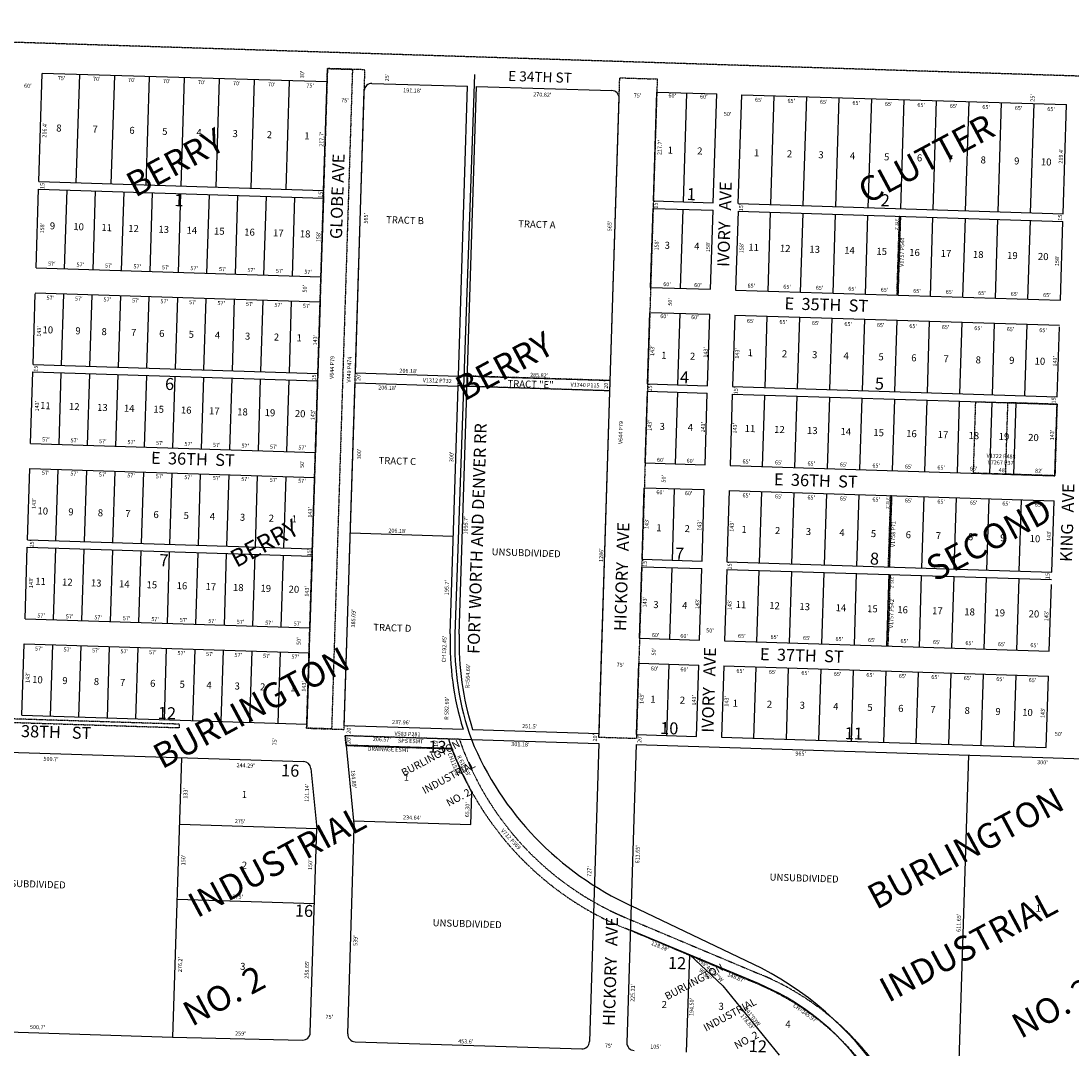
# Model space of a CAD drawing. Extents: x 952389 to 1917004, y 7262237 to 14534832.
# Drawn here: x 953914 to 956014, y 7265806 to 7267862 of the extents above; entities that cross this region are included whole.
import ezdxf
from ezdxf.enums import TextEntityAlignment as Align

# ---------------------------------------------------------------- set-up
doc = ezdxf.new("R2010")
doc.units = 0
doc.linetypes.add('DASHDOT', pattern=[1, 0.5, -0.25, 0, -0.25])
doc.linetypes.add('HIDDEN', pattern=[0.375, 0.25, -0.125])
for name, color, linetype in [('-1', 7, 'CONTINUOUS'), ('-10', 7, 'CONTINUOUS'), ('-11', 7, 'CONTINUOUS'), ('-13', 7, 'CONTINUOUS'), ('-15', 7, 'CONTINUOUS'), ('-19', 7, 'CONTINUOUS'), ('-21', 7, 'CONTINUOUS'), ('-22', 7, 'CONTINUOUS'), ('-27', 7, 'CONTINUOUS'), ('-28', 7, 'CONTINUOUS'), ('-6', 7, 'CONTINUOUS'), ('-7', 7, 'CONTINUOUS')]:
    doc.layers.add(name, color=color, linetype=linetype)
doc.styles.add('ROMANC', font='ROMANC', dxfattribs={"height": 0.2})
doc.styles.add('ROMANS', font='ROMANS', dxfattribs={"height": 0.2})
doc.styles.add('txt', font='TXT', dxfattribs={"height": 0.2})

msp = doc.modelspace()

# ---------------------------------------------------------------- linework, layer by layer
at = {"layer": '-1', "color": 253, "linetype": 'HIDDEN'}
msp.add_lwpolyline([(952389.391, 7262571.567), (957625.928, 7262405.372), (957771.692, 7267696.18), (952554.62, 7267861.704)], close=True, dxfattribs=at)
at = {"layer": '-21', "color": 7, "linetype": 'DASHDOT'}
for p, q in [((954563.957, 7266413.705), (954775.133, 7266407.032)), ((954564.055, 7266412.726), (954564.146, 7266412.723)), ((954564.289, 7266412.718), (954775.754, 7266406.038))]:
    msp.add_line(p, q, dxfattribs=at)
for points in [[(954526.675, 7267766.556), (954484.994, 7266447.214), (954559.957, 7266444.847), (954601.638, 7267764.189), (954526.675, 7267766.556)], [(955186.345, 7267745.717), (955144.665, 7266426.375), (955069.702, 7266428.743), (955111.383, 7267748.084), (955186.345, 7267745.717)], [(955672.921, 7267471.215), (955667.932, 7267313.295), (955665.932, 7267313.358), (955670.922, 7267471.278), (955672.921, 7267471.215)], [(954806.576, 7267151.602), (954805.945, 7267131.611), (954787.953, 7267132.18), (954788.586, 7267152.171), (954806.576, 7267151.602)], [(955823.515, 7267100.275), (955986.202, 7267095.135), (955981.919, 7266952.199), (955819, 7266957.346)], [(955887.226, 7267097.475), (955882.736, 7266955.333), (955899.727, 7266954.797), (955981.687, 7266952.206), (955986.202, 7267095.135), (955904.242, 7267097.725), (955887.25, 7267098.261), (955887.226, 7267097.475)], [(955655.269, 7266912.494), (955650.754, 7266769.565), (955648.755, 7266769.628), (955653.27, 7266912.557), (955655.269, 7266912.494)], [(955652.28, 7266754.509), (955647.764, 7266611.581), (955645.765, 7266611.645), (955650.281, 7266754.573), (955652.28, 7266754.509)], [(953430.535, 7266473.523), (954230.705, 7266448.243), (954230.927, 7266455.241), (953430.756, 7266480.52), (953430.535, 7266473.523)]]:
    msp.add_lwpolyline(points, close=True, dxfattribs=at)
for points in [[(954526.675, 7267766.556), (954576.651, 7267764.978), (954534.974, 7266445.802), (954484.998, 7266447.379), (954526.675, 7267766.556)], [(954806.565, 7267131.592), (955091.622, 7267122.587), (955092.254, 7267142.577), (954807.196, 7267151.583), (954806.565, 7267131.592)]]:
    msp.add_lwpolyline(points, dxfattribs=at)
for points in [[(956032.005, 7264457.022), (955681.181, 7264468.106), (955711.559, 7265429.676), (955711.559282, 7265429.676128, 0.310508), (955386.865368, 7265935.623033), (955386.866, 7265935.623), (955116.225, 7266049.443), (955116.225454, 7266049.442733, -0.208435), (954776.148415, 7266406.024932), (954776.148, 7266406.025), (954564.055, 7266412.726), (954561.962, 7266432.777), (954790.448, 7266425.56)], [(954790.447446, 7266425.559203, 0.214317), (955123.979053, 7266067.878141), (955123.98, 7266067.878), (955394.619, 7265954.059), (955394.619391, 7265954.058463, -0.310508), (955731.549058, 7265429.044606), (955731.549, 7265429.045), (955722.13, 7265130.893), (955701.803, 7264487.464), (956047.631, 7264476.539)]]:
    msp.add_lwpolyline(points, format="xyb", dxfattribs=at)
at = {"layer": '-27', "color": 32, "linetype": 'CONTINUOUS'}
for p, q in [((954820.586, 7267754.611), (954781.494, 7266635.335)), ((955394.913, 7265967.472), (955134.339, 7266092.193))]:
    msp.add_line(p, q, dxfattribs=at)
for centre, radius, start, end in [((955354.897901, 7266617.220423), 573.69, 178.1905, 199.628536), ((955396.881306, 7266664.875154), 629.994458, 202.429206, 245.371258), ((955081.135812, 7265372.108969), 672.987749, 2.337967, 62.209194)]:
    msp.add_arc(centre, radius, start, end, dxfattribs=at)
at = {"layer": '-6', "color": 7, "linetype": 'CONTINUOUS'}
for p, q in [((953949.254, 7267540.677), (953956.087, 7267756.969)), ((954525.844, 7267740.27), (953956.087, 7267756.969)), ((954518.97, 7267522.678), (954525.844, 7267740.27)), ((954582.476, 7267157.656), (954600.318, 7267722.404)), ((954615.754, 7267736.925), (954806.88, 7267731.265)), ((954788.553, 7267151.146), (954806.88, 7267731.265)), ((954790.26, 7266635.135), (954824.873, 7267730.733)), ((954824.873, 7267730.733), (955095.544, 7267722.718)), ((955092.222, 7267141.553), (955110.093, 7267707.251)), ((955178.641, 7267501.838), (955185.515, 7267719.43)), ((955185.515, 7267719.43), (955305.461, 7267715.847)), ((955298.581, 7267498.049), (955305.461, 7267715.847)), ((955348.556, 7267496.47), (955355.44, 7267714.354)), ((955355.44, 7267714.354), (956005.151, 7267694.945)), ((955998.232, 7267475.946), (956005.151, 7267694.945)), ((953949.254, 7267540.677), (954518.97, 7267522.678)), ((953943.792, 7267367.763), (953948.781, 7267525.685)), ((953948.781, 7267525.685), (954518.496, 7267507.686)), ((954518.496, 7267507.686), (954513.507, 7267349.764)), ((955178.641, 7267501.838), (955298.581, 7267498.049)), ((955348.556, 7267496.47), (955998.232, 7267475.946)), ((955173.178, 7267328.924), (955178.167, 7267486.846)), ((955178.167, 7267486.846), (955298.108, 7267483.056)), ((955293.119, 7267325.136), (955298.108, 7267483.056)), ((955348.082, 7267481.477), (955343.093, 7267323.556)), ((955348.082, 7267481.477), (955997.758, 7267460.953)), ((955992.77, 7267303.032), (955997.758, 7267460.953)), ((953943.792, 7267367.763), (954513.507, 7267349.764)), ((955173.178, 7267328.924), (955293.119, 7267325.136)), ((955343.093, 7267323.556), (955992.77, 7267303.032)), ((953937.697, 7267174.86), (953942.152, 7267315.863)), ((953942.213, 7267317.788), (954511.929, 7267299.79)), ((954511.929, 7267299.79), (954507.414, 7267156.862)), ((955167.084, 7267136.02), (955171.6, 7267278.949)), ((955171.6, 7267278.949), (955291.539, 7267275.16)), ((955287.025, 7267132.231), (955291.539, 7267275.16)), ((955341.515, 7267273.581), (955336.999, 7267130.653)), ((955341.515, 7267273.581), (955991.191, 7267253.056)), ((955986.675, 7267110.128), (955991.096, 7267250.077)), ((953937.697, 7267174.86), (954507.414, 7267156.862)), ((953932.709, 7267016.938), (953937.224, 7267159.868)), ((953937.224, 7267159.868), (954506.94, 7267141.869)), ((954582.486, 7267158.001), (954788.564, 7267151.491)), ((954506.94, 7267141.869), (954502.424, 7266998.94)), ((954560.212, 7266452.917), (954581.845, 7267137.666)), ((954581.854, 7267138.011), (954787.933, 7267131.5)), ((954806.576, 7267151.602), (955092.254, 7267142.577)), ((955069.957, 7266436.814), (955092.222, 7267141.553)), ((955167.084, 7267136.02), (955287.025, 7267132.231)), ((954772.268, 7266635.703), (954787.921, 7267131.155)), ((954805.945, 7267131.611), (955091.622, 7267122.587)), ((955162.095, 7266978.099), (955166.611, 7267121.028)), ((955166.611, 7267121.028), (955286.55, 7267117.238)), ((955282.036, 7266974.31), (955286.55, 7267117.238)), ((955336.526, 7267115.66), (955332.01, 7266972.731)), ((955336.526, 7267115.66), (955986.202, 7267095.135)), ((955336.999, 7267130.653), (955986.675, 7267110.128)), ((955981.687, 7266952.206), (955986.202, 7267095.135)), ((953932.709, 7267016.938), (954502.424, 7266998.94)), ((953926.615, 7266824.035), (953931.129, 7266966.963)), ((953931.129, 7266966.963), (954500.846, 7266948.964)), ((955162.095, 7266978.099), (955282.036, 7266974.31)), ((955332.01, 7266972.731), (955981.687, 7266952.206)), ((954500.846, 7266948.964), (954496.33, 7266806.036)), ((955156.002, 7266785.196), (955160.517, 7266928.125)), ((955160.517, 7266928.125), (955280.456, 7266924.335)), ((955275.941, 7266781.406), (955280.456, 7266924.335)), ((955330.432, 7266922.756), (955325.917, 7266779.828)), ((955330.432, 7266922.756), (955980.107, 7266902.231)), ((955975.593, 7266759.303), (955980.107, 7266902.231)), ((953926.615, 7266824.035), (954496.33, 7266806.036)), ((953921.625, 7266666.113), (953926.14, 7266809.042)), ((953926.14, 7266809.042), (954495.857, 7266791.044)), ((954495.857, 7266791.044), (954491.341, 7266648.114)), ((955156.002, 7266785.196), (955275.941, 7266781.406)), ((955325.917, 7266779.828), (955975.593, 7266759.303)), ((955151.012, 7266627.274), (955155.527, 7266770.203)), ((955155.527, 7266770.203), (955275.467, 7266766.414)), ((955270.951, 7266623.486), (955275.467, 7266766.414)), ((955325.442, 7266764.835), (955320.927, 7266621.906)), ((955325.442, 7266764.835), (955975.118, 7266744.311)), ((955970.603, 7266601.382), (955974.824, 7266734.964)), ((953921.625, 7266666.113), (954491.341, 7266648.114)), ((953915.53, 7266473.21), (953920.046, 7266616.138)), ((953920.046, 7266616.138), (954489.762, 7266598.14)), ((955151.012, 7266627.274), (955270.951, 7266623.486)), ((955320.927, 7266621.906), (955970.603, 7266601.382)), ((954489.762, 7266598.14), (954485.247, 7266455.212)), ((955144.918, 7266434.37), (955149.432, 7266577.299)), ((955149.432, 7266577.299), (955269.373, 7266573.51)), ((955264.857, 7266430.581), (955269.373, 7266573.51)), ((955319.348, 7266571.931), (955314.833, 7266429.003)), ((955319.348, 7266571.931), (955969.023, 7266551.406)), ((955964.508, 7266408.478), (955969.023, 7266551.406)), ((953915.53, 7266473.21), (954485.247, 7266455.212)), ((954560.212, 7266452.917), (954797.91, 7266445.408)), ((954816.97, 7266444.806), (955069.957, 7266436.814)), ((954562.054, 7266432.773), (955069.556, 7266416.741)), ((954562.054, 7266432.773), (954580.413, 7266248.801)), ((955144.918, 7266434.37), (955264.857, 7266430.581)), ((955314.833, 7266429.003), (955964.508, 7266408.478)), ((953734.188, 7266403.9), (954478.806, 7266380.376)), ((955069.556, 7266416.741), (955050.715, 7265820.389)), ((955144.517, 7266414.373), (955125.678, 7265818.021)), ((955144.517, 7266414.373), (956109.036, 7266383.902)), ((954493.257, 7266366.873), (954505.273, 7266246.47)), ((954492.397, 7265837.987), (954505.301, 7266246.474)), ((954567.36, 7265835.659), (954580.413, 7266248.801)), ((953716.533, 7265845.079), (954216.984, 7265829.269)), ((954216.984, 7265829.269), (954477.07, 7265823.465)), ((954581.878, 7265820.193), (955035.249, 7265805.871))]:
    msp.add_line(p, q, dxfattribs=at)
for centre, radius, start, end in [((954615.309958, 7267721.930563), 15, 88.303972, 178.1905), ((955095.10065, 7267707.72501), 15, 358.1905, 88.303789), ((955354.668417, 7266617.30371), 582.69, 178.1905, 197.157714), ((955354.668417, 7266617.30371), 564.69, 178.1905, 197.786606), ((954478.332192, 7266365.383704), 15, 5.698317, 88.1905), ((955197.839489, 7265478.52195), 496.109739, 38.667342, 67.373981), ((954477.403862, 7265838.461543), 15, 268.721444, 358.1905), ((954582.352757, 7265835.185711), 15, 178.1905, 268.1905), ((955035.722566, 7265820.862744), 15, 268.1905, 358.1905), ((955140.670206, 7265817.547214), 15, 178.1905, 268.1905)]:
    msp.add_arc(centre, radius, start, end, dxfattribs=at)
at = {"layer": '-7', "color": 7, "linetype": 'CONTINUOUS'}
for p, q in [((954024.217, 7267538.309), (954031.056, 7267754.773)), ((954094.182, 7267536.098), (954101.02, 7267752.562)), ((954164.147, 7267533.887), (954170.986, 7267750.351)), ((954234.112, 7267531.678), (954240.95, 7267748.141)), ((954304.077, 7267529.467), (954310.917, 7267745.931)), ((954374.042, 7267527.257), (954380.881, 7267743.721)), ((954444.008, 7267525.047), (954450.847, 7267741.51)), ((955238.611, 7267499.944), (955245.488, 7267717.638)), ((955413.524, 7267494.418), (955420.411, 7267712.414)), ((955478.491, 7267492.365), (955485.382, 7267710.471)), ((955543.46, 7267490.313), (955550.353, 7267708.53)), ((955608.426, 7267488.26), (955615.325, 7267706.59)), ((955673.394, 7267486.208), (955680.295, 7267704.649)), ((955738.362, 7267484.156), (955745.266, 7267702.708)), ((955803.33, 7267482.103), (955810.237, 7267700.766)), ((955868.297, 7267480.05), (955875.209, 7267698.827)), ((955933.265, 7267477.997), (955940.18, 7267696.885)), ((954000.763, 7267365.963), (954005.753, 7267523.884)), ((954057.735, 7267364.164), (954062.724, 7267522.085)), ((954114.706, 7267362.364), (954119.696, 7267520.285)), ((954171.678, 7267360.565), (954176.667, 7267518.485)), ((954228.649, 7267358.765), (954233.639, 7267516.685)), ((954285.621, 7267356.965), (954290.61, 7267514.885)), ((954342.592, 7267355.165), (954347.582, 7267513.085)), ((954399.564, 7267353.364), (954404.553, 7267511.285)), ((954456.535, 7267351.564), (954461.525, 7267509.486)), ((955233.149, 7267327.029), (955238.138, 7267484.951)), ((955408.061, 7267321.504), (955413.051, 7267479.425)), ((955473.028, 7267319.451), (955478.018, 7267477.372)), ((955537.997, 7267317.399), (955542.986, 7267475.321)), ((955602.964, 7267315.346), (955607.953, 7267473.268)), ((955667.932, 7267313.295), (955672.921, 7267471.215)), ((955732.899, 7267311.242), (955737.888, 7267469.163)), ((955797.867, 7267309.189), (955802.856, 7267467.111)), ((955862.834, 7267307.137), (955867.824, 7267465.058)), ((955927.802, 7267305.084), (955932.79, 7267463.004)), ((953994.669, 7267173.06), (953999.185, 7267315.988)), ((954051.641, 7267171.26), (954056.156, 7267314.189)), ((954108.612, 7267169.46), (954113.128, 7267312.389)), ((954165.584, 7267167.66), (954170.099, 7267310.589)), ((954222.555, 7267165.86), (954227.072, 7267308.789)), ((954279.527, 7267164.06), (954284.043, 7267306.99)), ((954336.498, 7267162.261), (954341.015, 7267305.19)), ((954393.47, 7267160.461), (954397.986, 7267303.39)), ((954450.442, 7267158.662), (954454.958, 7267301.59)), ((955231.57, 7267277.055), (955227.054, 7267134.127)), ((955401.967, 7267128.6), (955406.482, 7267271.529)), ((955466.935, 7267126.548), (955471.45, 7267269.477)), ((955531.902, 7267124.495), (955536.417, 7267267.423)), ((955596.87, 7267122.443), (955601.385, 7267265.372)), ((955661.837, 7267120.39), (955666.353, 7267263.319)), ((955726.805, 7267118.339), (955731.321, 7267261.267)), ((955791.772, 7267116.285), (955796.288, 7267259.214)), ((955856.74, 7267114.232), (955861.256, 7267257.162)), ((955921.708, 7267112.18), (955926.223, 7267255.109)), ((953989.68, 7267015.138), (953994.196, 7267158.068)), ((954046.652, 7267013.338), (954051.167, 7267156.267)), ((954103.623, 7267011.538), (954108.139, 7267154.467)), ((954160.595, 7267009.739), (954165.11, 7267152.667)), ((954217.566, 7267007.939), (954222.082, 7267150.867)), ((954274.538, 7267006.14), (954279.054, 7267149.068)), ((954331.51, 7267004.34), (954336.025, 7267147.268)), ((954388.481, 7267002.54), (954392.997, 7267145.468)), ((954445.453, 7267000.74), (954449.968, 7267143.669)), ((955226.581, 7267119.134), (955222.066, 7266976.205)), ((955396.979, 7266970.678), (955401.493, 7267113.607)), ((955461.945, 7266968.627), (955466.461, 7267111.555)), ((955526.913, 7266966.574), (955531.428, 7267109.503)), ((955591.881, 7266964.521), (955596.396, 7267107.451)), ((955656.848, 7266962.469), (955661.363, 7267105.397)), ((955721.816, 7266960.417), (955726.331, 7267103.346)), ((955786.783, 7266958.364), (955791.299, 7267101.293)), ((955851.751, 7266956.313), (955856.267, 7267099.241)), ((955899.727, 7266954.797), (955904.242, 7267097.725)), ((953983.586, 7266822.235), (953988.101, 7266965.163)), ((954040.558, 7266820.436), (954045.072, 7266963.365)), ((954097.529, 7266818.635), (954102.044, 7266961.565)), ((954154.501, 7266816.835), (954159.015, 7266959.764)), ((954211.472, 7266815.035), (954215.987, 7266957.964)), ((954268.444, 7266813.235), (954272.959, 7266956.164)), ((954325.415, 7266811.435), (954329.931, 7266954.364)), ((954382.387, 7266809.635), (954386.902, 7266952.564)), ((954439.358, 7266807.836), (954443.874, 7266950.764)), ((955220.486, 7266926.229), (955215.972, 7266783.301)), ((955390.883, 7266777.775), (955395.399, 7266920.704)), ((955455.851, 7266775.722), (955460.367, 7266918.651)), ((955520.819, 7266773.671), (955525.335, 7266916.599)), ((955585.787, 7266771.618), (955590.302, 7266914.547)), ((955650.754, 7266769.565), (955655.269, 7266912.494)), ((955715.721, 7266767.513), (955720.237, 7266910.441)), ((955780.689, 7266765.461), (955785.205, 7266908.389)), ((955845.657, 7266763.408), (955850.172, 7266906.337)), ((955910.624, 7266761.355), (955915.139, 7266904.284)), ((954572.371, 7266837.815), (954778.449, 7266831.306)), ((953978.597, 7266664.313), (953983.111, 7266807.242)), ((954035.568, 7266662.514), (954040.083, 7266805.443)), ((954092.54, 7266660.714), (954097.055, 7266803.643)), ((954149.511, 7266658.915), (954154.028, 7266801.843)), ((954206.483, 7266657.115), (954210.999, 7266800.043)), ((954263.454, 7266655.315), (954267.971, 7266798.243)), ((954320.427, 7266653.515), (954324.942, 7266796.443)), ((954377.398, 7266651.715), (954381.914, 7266794.643)), ((954434.37, 7266649.914), (954438.885, 7266792.844)), ((955215.497, 7266768.309), (955210.982, 7266625.379)), ((955385.894, 7266619.854), (955390.409, 7266762.783)), ((955450.863, 7266617.801), (955455.378, 7266760.73)), ((955515.829, 7266615.749), (955520.345, 7266758.678)), ((955580.797, 7266613.696), (955585.313, 7266756.625)), ((955645.765, 7266611.645), (955650.281, 7266754.573)), ((955710.733, 7266609.592), (955715.248, 7266752.521)), ((955775.7, 7266607.539), (955780.215, 7266750.468)), ((955840.668, 7266605.487), (955845.183, 7266748.415)), ((955905.635, 7266603.434), (955910.151, 7266746.362)), ((953972.501, 7266471.41), (953977.018, 7266614.338)), ((954029.474, 7266469.61), (954033.99, 7266612.539)), ((954086.446, 7266467.81), (954090.961, 7266610.739)), ((954143.417, 7266466.01), (954147.933, 7266608.939)), ((954200.389, 7266464.21), (954204.904, 7266607.139)), ((954257.361, 7266462.41), (954261.876, 7266605.339)), ((954314.333, 7266460.611), (954318.847, 7266603.54)), ((954371.304, 7266458.811), (954375.819, 7266601.74)), ((954428.276, 7266457.012), (954432.79, 7266599.94)), ((955209.402, 7266575.405), (955204.887, 7266432.477)), ((955379.8, 7266426.95), (955384.316, 7266569.879)), ((955444.768, 7266424.898), (955449.283, 7266567.827)), ((955509.735, 7266422.845), (955514.251, 7266565.773)), ((955574.703, 7266420.793), (955579.218, 7266563.722)), ((955639.671, 7266418.74), (955644.186, 7266561.669)), ((955704.638, 7266416.689), (955709.153, 7266559.617)), ((955769.606, 7266414.636), (955774.121, 7266557.564)), ((955834.573, 7266412.582), (955839.089, 7266555.511)), ((955899.541, 7266410.53), (955904.057, 7266553.459)), ((954234.638, 7266388.091), (954216.984, 7265829.269)), ((955809.186, 7266393.375), (955789.872, 7265782.03)), ((954813.603, 7266254.741), (954815.605, 7266318.105)), ((954230.439, 7266255.156), (954505.301, 7266246.474)), ((954579.08, 7266262.151), (954813.603, 7266254.741)), ((954225.701, 7266105.231), (954500.565, 7266096.547)), ((955388.7, 7265936.45), (955132.788, 7266043.112)), ((955245.144, 7265799.24), (955251.288, 7265993.722)), ((955251.288, 7265993.722), (955317.449, 7265931.752)), ((955317.449, 7265931.752), (955430.461, 7265793.384))]:
    msp.add_line(p, q, dxfattribs=at)
msp.add_arc((955354.897901, 7266617.220423), 616.69, 198.039261, 209.014619, dxfattribs=at)

# ---------------------------------------------------------------- texts
at = {"layer": '-10', "color": 134, "linetype": 'CONTINUOUS', "style": 'ROMANS'}
for s, p in [('8', (953984.425039, 7267654.764019)), ('7', (954056.829039, 7267652.477019)), ('6', (954130.575039, 7267650.147019)), ('5', (954196.275039, 7267648.071019)), ('4', (954264.658039, 7267645.910019)), ('3', (954337.063039, 7267643.622019)), ('2', (954405.445039, 7267641.463019)), ('1', (954480.531039, 7267639.090019)), ('1', (955207.410039, 7267610.792019)), ('2', (955266.406039, 7267608.928019)), ('1', (955380.246039, 7267605.322019)), ('2', (955445.946039, 7267603.246019)), ('3', (955508.966039, 7267601.255019)), ('4', (955571.985039, 7267599.264019)), ('5', (955640.366039, 7267597.104019)), ('6', (955706.068039, 7267595.028019)), ('7', (955767.746039, 7267593.080019)), ('8', (955833.446039, 7267591.004019)), ('9', (955900.489039, 7267588.886019)), ('10', (955954.121039, 7267587.192019)), ('TRACT B', (954644.348039, 7267471.513019)), ('9', (953971.531039, 7267459.074019)), ('10', (954018.460039, 7267457.591019)), ('11', (954074.775039, 7267455.812019)), ('12', (954128.408039, 7267454.117019)), ('13', (954188.745039, 7267452.212019)), ('14', (954245.060039, 7267450.433019)), ('15', (954300.034039, 7267448.696019)), ('TRACT A', (954908.493039, 7267463.169019)), ('16', (954360.373039, 7267446.790019)), ('17', (954418.028039, 7267444.967019)), ('18', (954471.661039, 7267443.274019)), ('3', (955201.390039, 7267420.259019)), ('4', (955260.388039, 7267418.394019)), ('11', (955368.906039, 7267416.299019)), ('12', (955431.924039, 7267414.309019)), ('13', (955490.921039, 7267412.445019)), ('14', (955560.645039, 7267410.243019)), ('15', (955625.004039, 7267408.209019)), ('16', (955690.704039, 7267406.132019)), ('17', (955753.724039, 7267404.142019)), ('18', (955818.084039, 7267402.109019)), ('19', (955886.465039, 7267399.949019)), ('20', (955948.144039, 7267398.001019)), ('10', (953956.915039, 7267251.351019)), ('9', (954022.617039, 7267249.275019)), ('8', (954074.908039, 7267247.624019)), ('7', (954133.905039, 7267245.759019)), ('6', (954190.221039, 7267243.981019)), ('5', (954249.216039, 7267242.116019)), ('4', (954301.509039, 7267240.465019)), ('3', (954361.847039, 7267238.559019)), ('2', (954419.502039, 7267236.737019)), ('1', (954465.089039, 7267235.296019)), ('1', (955194.439039, 7267200.205019)), ('2', (955252.095039, 7267198.383019)), ('1', (955367.614039, 7267205.469019)), ('2', (955435.996039, 7267203.309019)), ('3', (955496.333039, 7267201.403019)), ('4', (955559.353039, 7267199.412019)), ('5', (955629.075039, 7267197.209019)), ('6', (955694.776039, 7267195.133019)), ('7', (955759.136039, 7267193.100019)), ('8', (955823.496039, 7267191.067019)), ('9', (955890.580039, 7267190.291019)), ('10', (955941.531039, 7267188.681019)), ('TRACT "E"', (954887.063039, 7267143.819019)), ('11', (953952.126039, 7267099.729019)), ('12', (954009.782039, 7267097.907019)), ('13', (954066.097039, 7267096.129019)), ('14', (954119.730039, 7267094.435019)), ('15', (954178.726039, 7267092.571019)), ('16', (954233.700039, 7267090.835019)), ('17', (954290.015039, 7267089.055019)), ('18', (954346.330039, 7267087.276019)), ('19', (954401.303039, 7267085.539019)), ('20', (954461.641039, 7267083.632019)), ('3', (955191.286039, 7267057.933019)), ('4', (955247.602039, 7267056.154019)), ('11', (955361.483039, 7267053.891019)), ('12', (955420.478039, 7267052.026019)), ('13', (955486.181039, 7267049.950019)), ('14', (955553.221039, 7267047.832019)), ('15', (955618.922039, 7267045.757019)), ('16', (955684.623039, 7267043.682019)), ('17', (955747.642039, 7267041.691019)), ('18', (955809.320039, 7267039.742019)), ('19', (955869.657039, 7267037.836019)), ('20', (955928.653039, 7267035.972019)), ('TRACT C', (954629.132039, 7266989.813019)), ('10', (953946.812039, 7266889.026019)), ('9', (954008.490039, 7266887.078019)), ('8', (954067.487039, 7266885.214019)), ('7', (954122.460039, 7266883.478019)), ('6', (954178.775039, 7266881.698019)), ('5', (954239.112039, 7266879.792019)), ('4', (954291.404039, 7266878.139019)), ('3', (954351.741039, 7266876.234019)), ('2', (954409.398039, 7266874.413019)), ('1', (954454.986039, 7266872.972019)), ('1', (955184.886039, 7266855.323019)), ('2', (955241.201039, 7266853.545019)), ('1', (955355.098039, 7266851.787019)), ('2', (955422.139039, 7266849.669019)), ('3', (955483.817039, 7266847.720019)), ('4', (955550.859039, 7266845.603019)), ('5', (955613.878039, 7266843.611019)), ('6', (955683.601039, 7266841.409019)), ('7', (955743.939039, 7266839.503019)), ('8', (955808.299039, 7266837.470019)), ('9', (955872.659039, 7266835.436019)), ('10', (955931.655039, 7266833.572019)), ('UNSUBDIVIDED', (954855.338039, 7266807.220019)), ('11', (953942.370039, 7266748.422019)), ('12', (953996.003039, 7266746.727019)), ('13', (954053.658039, 7266744.906019)), ('14', (954109.973039, 7266743.127019)), ('15', (954164.947039, 7266741.390019)), ('16', (954225.284039, 7266739.483019)), ('17', (954282.940039, 7266737.662019)), ('18', (954337.914039, 7266735.924019)), ('19', (954392.888039, 7266734.188019)), ('20', (954449.202039, 7266732.410019)), ('3', (955178.685039, 7266701.576019)), ('4', (955236.341039, 7266699.754019)), ('11', (955343.646039, 7266701.719019)), ('12', (955410.689039, 7266699.601019)), ('13', (955471.025039, 7266697.695019)), ('14', (955543.429039, 7266695.407019)), ('15', (955606.449039, 7266693.417019)), ('16', (955666.787039, 7266691.510019)), ('17', (955736.509039, 7266689.308019)), ('18', (955800.869039, 7266687.274019)), ('19', (955861.206039, 7266685.368019)), ('20', (955929.588039, 7266683.208019)), ('TRACT D', (954618.591039, 7266656.178019)), ('10', (953936.150039, 7266551.551019)), ('9', (953996.487039, 7266549.645019)), ('8', (954059.507039, 7266547.654019)), ('7', (954111.798039, 7266546.002019)), ('6', (954172.136039, 7266544.095019)), ('5', (954231.132039, 7266542.231019)), ('4', (954284.765039, 7266540.538019)), ('3', (954341.080039, 7266538.758019)), ('2', (954392.032039, 7266537.148019)), ('1', (954452.370039, 7266535.243019)), ('1', (955172.708039, 7266512.383019)), ('2', (955231.706039, 7266510.520019)), ('1', (955337.415039, 7266504.477019)), ('2', (955405.798039, 7266502.316019)), ('3', (955471.498039, 7266500.241019)), ('4', (955538.539039, 7266498.123019)), ('5', (955606.922039, 7266495.961019)), ('6', (955668.599039, 7266494.013019)), ('7', (955732.960039, 7266491.981019)), ('8', (955801.342039, 7266489.820019)), ('9', (955863.020039, 7266487.871019)), ('10', (955916.653039, 7266486.177019)), ('1', (954679.767039, 7266356.353019)), ('1', (954355.525039, 7266321.634019)), ('2', (954355.446039, 7266180.542019)), ('UNSUBDIVIDED', (955411.408039, 7266156.593019)), ('UNSUBDIVIDED', (953865.273039, 7266144.838019)), ('1', (955943.639039, 7266094.347019)), ('UNSUBDIVIDED', (954737.373039, 7266065.361019)), ('3', (954352.330039, 7265978.009019)), ('2', (955195.438039, 7265901.697019)), ('3', (955309.274039, 7265898.100019)), ('4', (955442.859039, 7265862.384019))]:
    msp.add_text(s, height=13.999, rotation=358.1905, dxfattribs=at).set_placement(p, align=Align.TOP_LEFT)
at = {"layer": '-10', "color": 134, "linetype": 'CONTINUOUS', "style": 'ROMANC'}
for s, p in [('1', (954220.021, 7267491.544)), ('1', (955245.008, 7267503.674)), ('2', (955633.034, 7267491.396)), ('4', (955231.557, 7267137.364)), ('6', (954201.424, 7267123.974)), ('5', (955621.453, 7267124.813)), ('7', (955221.576, 7266784.647)), ('8', (955611.553, 7266774.645)), ('7', (954190.289, 7266771.512)), ('12', (954187.039, 7266465.968)), ('10', (955191.933, 7266435.765)), ('11', (955560.946, 7266425.454)), ('13', (954728.104, 7266398.543)), ('16', (954433.701, 7266351.1)), ('16', (954461.273, 7266070.599)), ('12', (955207.524, 7265966.055)), ('12', (955369.246, 7265799.697))]:
    msp.add_text(s, height=24, rotation=358.1905, dxfattribs=at).set_placement(p)
at = {"layer": '-11', "color": 7, "linetype": 'CONTINUOUS', "style": 'ROMANS'}
for s, rotation, p in [("75'", 358.1905, (953987.113, 7267743.576)), ("70'", 358.1905, (954057.573, 7267742.13)), ("70'", 358.1905, (954127.537, 7267739.918)), ("70'", 358.1905, (954197.503, 7267737.708)), ("70'", 358.1905, (954267.468, 7267735.498)), ("60'", 358.1905, (953919.648, 7267728.415)), ("70'", 358.1905, (954337.434, 7267733.288)), ("70'", 358.1905, (954407.398, 7267731.077)), ("75'", 358.1905, (954484.445, 7267728.643)), ("191.18'", 358.1905, (954678.104, 7267719.284)), ("75'", 358.1905, (954554.001, 7267699.257)), ("270.82'", 358.1905, (954938.219, 7267711.066)), ("75'", 358.1905, (955139.252, 7267708.873)), ("60'", 358.1905, (955208.738, 7267708.657)), ("60'", 358.1905, (955271.974, 7267706.66)), ("65'", 358.1905, (955381.812, 7267700.164)), ("65'", 358.1905, (955446.779, 7267698.111)), ("65'", 358.1905, (955511.746, 7267696.058)), ("65'", 358.1905, (955576.715, 7267694.006)), ("65'", 358.1905, (955641.682, 7267691.954)), ("50'", 358.1905, (955319.467, 7267671.828)), ("65'", 358.1905, (955706.65, 7267689.901)), ("65'", 358.1905, (955771.617, 7267687.85)), ("65'", 358.1905, (955836.585, 7267685.796)), ("65'", 358.1905, (955901.552, 7267683.743)), ("65'", 358.1905, (955966.521, 7267681.692)), ("216.4'", 88.1905, (953964.21, 7267628.349)), ("217.7'", 88.1905, (954518.307, 7267610.064)), ("217.7'", 88.1905, (955194.805, 7267593.385)), ("219.4'", 88.1905, (955997.355, 7267576.329)), ("15'", 88.1905, (953960.184, 7267525.569)), ("15'", 88.1905, (954516.641, 7267507.99)), ("15'", 88.1905, (955186.979, 7267486.404)), ("15'", 88.1905, (955357.91, 7267481.005)), ("565'", 88.1905, (954607.363, 7267456.377)), ("15'", 88.1905, (955995.886, 7267462.073)), ("158'", 88.1905, (953959.713, 7267436.712)), ("565'", 88.1905, (955094.92, 7267440.975)), ("158'", 88.1905, (954512.28, 7267419.255)), ("158'", 88.1905, (955188.777, 7267402.557)), ("158'", 88.1905, (955291.532, 7267399.311)), ("158'", 88.1905, (955358.72, 7267397.189)), ("158'", 88.1905, (955989.811, 7267371.396)), ("57'", 358.1905, (953967.594, 7267372.328)), ("57'", 358.1905, (954024.565, 7267370.528)), ("57'", 358.1905, (954081.537, 7267368.728)), ("57'", 358.1905, (954138.508, 7267366.928)), ("57'", 358.1905, (954195.48, 7267365.129)), ("57'", 358.1905, (954252.451, 7267363.329)), ("57'", 358.1905, (954309.423, 7267361.529)), ("57'", 358.1905, (954366.394, 7267359.73)), ("57'", 358.1905, (954423.366, 7267357.93)), ("57'", 358.1905, (954480.337, 7267356.13)), ("50'", 88.1905, (954485.102, 7267318.553)), ("60'", 358.1905, (955198.307, 7267331.494)), ("60'", 358.1905, (955260.06, 7267329.543)), ("65'", 358.1905, (955366.88, 7267328.461)), ("65'", 358.1905, (955438.428, 7267326.2)), ("65'", 358.1905, (955503.396, 7267324.148)), ("65'", 358.1905, (955568.364, 7267322.096)), ("65'", 358.1905, (955633.332, 7267320.043)), ("65'", 358.1905, (955698.299, 7267317.991)), ("65'", 358.1905, (955763.267, 7267315.938)), ("65'", 358.1905, (955828.234, 7267313.885)), ("57'", 358.1905, (953964.662, 7267304.366)), ("57'", 358.1905, (954021.634, 7267302.566)), ("57'", 358.1905, (954078.605, 7267300.766)), ("57'", 358.1905, (954135.577, 7267298.967)), ("57'", 358.1905, (954192.548, 7267297.167)), ("57'", 358.1905, (954249.52, 7267295.367)), ("57'", 358.1905, (954306.491, 7267293.567)), ("50'", 88.1905, (955215.822, 7267292.134)), ("65'", 358.1905, (955893.201, 7267311.834)), ("65'", 358.1905, (955958.169, 7267309.78)), ("57'", 358.1905, (954363.463, 7267291.767)), ("57'", 358.1905, (954420.434, 7267289.966)), ("57'", 358.1905, (954477.406, 7267288.166)), ("60'", 358.1905, (955192.33, 7267267.353)), ("60'", 358.1905, (955254.082, 7267265.401)), ("65'", 358.1905, (955365.72, 7267257.897)), ("65'", 358.1905, (955430.689, 7267255.845)), ("65'", 358.1905, (955495.656, 7267253.792)), ("65'", 358.1905, (955560.623, 7267251.74)), ("143'", 88.1905, (953953.181, 7267230.097)), ("65'", 358.1905, (955625.591, 7267249.687)), ("65'", 358.1905, (955690.559, 7267247.635)), ("65'", 358.1905, (955755.526, 7267245.582)), ("65'", 358.1905, (955820.494, 7267243.53)), ("65'", 358.1905, (955885.461, 7267241.477)), ("65'", 358.1905, (955950.428, 7267239.425)), ("143'", 88.1905, (954505.746, 7267212.64)), ("143'", 88.1905, (955180.139, 7267191.616)), ("143'", 88.1905, (955286.846, 7267188.245)), ("143'", 88.1905, (955350.082, 7267186.246)), ("15'", 88.1905, (953947.076, 7267160.126)), ("143'", 88.1905, (955985.6, 7267170.427)), ("15'", 88.1905, (954503.531, 7267142.547)), ("20'", 88.1905, (954592.415, 7267141.688)), ("206.18'", 358.1905, (954670.446, 7267158.373)), ("285.82'", 358.1905, (954931.817, 7267150.114)), ("206.18'", 358.1905, (954628.099, 7267124.715)), ("20'", 88.1905, (955087.512, 7267126.047)), ("15'", 88.1905, (955175.913, 7267120.488)), ("15'", 88.1905, (955347.339, 7267115.072)), ("143'", 88.1905, (953949.236, 7267080.54)), ("15'", 88.1905, (955983.273, 7267096.633)), ("143'", 88.1905, (954501.022, 7267063.108)), ("143'", 88.1905, (955174.912, 7267041.837)), ("143'", 88.1905, (955281.62, 7267038.465)), ("143'", 88.1905, (955345.349, 7267036.451)), ("57'", 358.1905, (953955.705, 7267020.878)), ("143'", 88.1905, (955979.873, 7267022.988)), ("57'", 358.1905, (954012.678, 7267019.078)), ("57'", 358.1905, (954069.649, 7267017.279)), ("57'", 358.1905, (954126.622, 7267015.479)), ("57'", 358.1905, (954183.593, 7267013.679)), ("57'", 358.1905, (954240.565, 7267011.88)), ("57'", 358.1905, (954297.537, 7267010.08)), ("57'", 358.1905, (954354.508, 7267008.279)), ("57'", 358.1905, (954411.48, 7267006.479)), ("57'", 358.1905, (954468.451, 7267004.679)), ("300'", 88.1905, (954593.73, 7266985.024)), ("300'", 88.1905, (954778.448, 7266979.188)), ("60'", 358.1905, (955185.725, 7266980.046)), ("60'", 358.1905, (955245.007, 7266978.173)), ("50'", 88.1905, (954479.436, 7266967.582)), ("65'", 358.1905, (955356.841, 7266976.846)), ("65'", 358.1905, (955421.809, 7266974.795)), ("65'", 358.1905, (955486.777, 7266972.741)), ("65'", 358.1905, (955551.745, 7266970.688)), ("65'", 358.1905, (955616.712, 7266968.637)), ("65'", 358.1905, (955681.68, 7266966.584)), ("65'", 358.1905, (955746.647, 7266964.531)), ("65'", 358.1905, (955811.614, 7266962.479)), ("48'", 358.1905, (955869.389, 7266959.584)), ("82'", 358.1905, (955942.039, 7266958.358)), ("57'", 358.1905, (953955.319, 7266954.394)), ("57'", 358.1905, (954012.291, 7266952.594)), ("57'", 358.1905, (954069.262, 7266950.794)), ("57'", 358.1905, (954126.234, 7266948.994)), ("57'", 358.1905, (954183.205, 7266947.194)), ("57'", 358.1905, (954240.177, 7266945.394)), ("57'", 358.1905, (954297.148, 7266943.596)), ("57'", 358.1905, (954354.12, 7266941.796)), ("57'", 358.1905, (954411.092, 7266939.996)), ("57'", 358.1905, (954468.063, 7266938.196)), ("50'", 88.1905, (955202.975, 7266938.439)), ("60'", 358.1905, (955184.502, 7266915.187)), ("143'", 88.1905, (953943.105, 7266885.708)), ("60'", 358.1905, (955241.457, 7266913.388)), ("65'", 358.1905, (955356.82, 7266908.944)), ("65'", 358.1905, (955421.788, 7266906.893)), ("65'", 358.1905, (955486.756, 7266904.839)), ("65'", 358.1905, (955551.724, 7266902.786)), ("65'", 358.1905, (955616.691, 7266900.735)), ("65'", 358.1905, (955681.657, 7266898.682)), ("65'", 358.1905, (955746.626, 7266896.629)), ("65'", 358.1905, (955811.593, 7266894.576)), ("143'", 88.1905, (954495.669, 7266868.251)), ("65'", 358.1905, (955876.561, 7266892.525)), ("65'", 358.1905, (955941.529, 7266890.472)), ("1095.7'", 88.1905, (954806.6, 7266834.571)), ("143'", 88.1905, (955168.702, 7266845.417)), ("143'", 88.1905, (955274.422, 7266842.077)), ("143'", 88.1905, (955339.139, 7266840.032)), ("206.18'", 358.1905, (954648.3, 7266838.631)), ("143'", 88.1905, (955973.498, 7266821.518)), ("15'", 88.1905, (953939.082, 7266808.449)), ("15'", 88.1905, (954493.981, 7266790.919)), ("1286'", 88.1905, (955077.788, 7266779.613)), ("15'", 88.1905, (955165.346, 7266769.872)), ("15'", 88.1905, (955335.029, 7266764.511)), ("15'", 88.1905, (955971.101, 7266745.644)), ("143'", 88.1905, (953937.333, 7266727.633)), ("195.7'", 88.1905, (954768.813, 7266713.18)), ("143'", 88.1905, (954489.118, 7266710.201)), ("143'", 88.1905, (955165.157, 7266688.621)), ("143'", 88.1905, (955270.17, 7266685.303)), ("143'", 88.1905, (955334.839, 7266683.26)), ("57'", 358.1905, (953946.292, 7266668.673)), ("57'", 358.1905, (954003.264, 7266666.873)), ("57'", 358.1905, (954060.235, 7266665.073)), ("57'", 358.1905, (954117.207, 7266663.273)), ("385.09'", 88.1905, (954581.869, 7266648.597)), ("143'", 88.1905, (955968.434, 7266661.222)), ("57'", 358.1905, (954174.178, 7266661.473)), ("57'", 358.1905, (954231.15, 7266659.673)), ("57'", 358.1905, (954288.122, 7266657.873)), ("57'", 358.1905, (954345.093, 7266656.074)), ("57'", 358.1905, (954402.065, 7266654.274)), ("57'", 358.1905, (954459.036, 7266652.475)), ("50'", 88.1905, (954472.903, 7266613.871)), ("CH 192.45'", 88.1905, (954763.305, 7266578.67)), ("60'", 358.1905, (955175.479, 7266629.612)), ("60'", 358.1905, (955232.435, 7266627.813)), ("50'", 358.1905, (955284.206, 7266638.84)), ("65'", 358.1905, (955347.941, 7266627.894)), ("65'", 358.1905, (955412.91, 7266625.841)), ("65'", 358.1905, (955477.876, 7266623.788)), ("65'", 358.1905, (955542.844, 7266621.736)), ("57'", 358.1905, (953941.736, 7266602.552)), ("57'", 358.1905, (953998.708, 7266600.752)), ("65'", 358.1905, (955607.812, 7266619.684)), ("65'", 358.1905, (955672.779, 7266617.631)), ("65'", 358.1905, (955737.747, 7266615.578)), ("65'", 358.1905, (955802.715, 7266613.526)), ("65'", 358.1905, (955867.682, 7266611.473)), ("65'", 358.1905, (955932.649, 7266609.422)), ("57'", 358.1905, (954055.679, 7266598.952)), ("57'", 358.1905, (954112.651, 7266597.152)), ("57'", 358.1905, (954169.622, 7266595.352)), ("57'", 358.1905, (954226.594, 7266593.552)), ("57'", 358.1905, (954283.565, 7266591.753)), ("57'", 358.1905, (954340.537, 7266589.953)), ("57'", 358.1905, (954397.509, 7266588.153)), ("57'", 358.1905, (954454.48, 7266586.353)), ("50'", 88.1905, (955183.067, 7266592.628)), ("R=564.69'", 88.1905, (954810.723, 7266526.822)), ("75'", 358.1905, (955104.945, 7266570.219)), ("60'", 358.1905, (955173.512, 7266562.666)), ("60'", 358.1905, (955232.573, 7266560.8)), ("65'", 358.1905, (955344.663, 7266557.956)), ("143'", 88.1905, (953930.55, 7266537.628)), ("65'", 358.1905, (955409.63, 7266555.903)), ("65'", 358.1905, (955474.598, 7266553.852)), ("65'", 358.1905, (955539.566, 7266551.798)), ("65'", 358.1905, (955604.532, 7266549.746)), ("65'", 358.1905, (955669.5, 7266547.693)), ("65'", 358.1905, (955734.468, 7266545.642)), ("65'", 358.1905, (955799.436, 7266543.589)), ("65'", 358.1905, (955864.403, 7266541.536)), ("65'", 358.1905, (955929.37, 7266539.484)), ("143'", 88.1905, (954483.115, 7266520.171)), ("R 582.69'", 88.1905, (954768.486, 7266463.962)), ("143'", 88.1905, (955159.061, 7266495.664)), ("143'", 88.1905, (955263.482, 7266492.364)), ("143'", 88.1905, (955328.744, 7266490.302)), ("143'", 88.1905, (955961.239, 7266467.323)), ("237.96'", 358.1905, (954655.821, 7266455.74)), ("20'", 88.1905, (954572.872, 7266436.079)), ("251.5'", 358.1905, (954915.935, 7266447.522)), ("50'", 358.1905, (955981.54, 7266431.711)), ("75'", 88.1905, (954424.684, 7266412.721)), ("20'", 88.1905, (955065.454, 7266420.518)), ("20'", 88.1905, (955154.673, 7266417.699)), ('CH115.92', 290.578303, (954767.26, 7266396.595)), ("965'", 358.1905, (955462.602, 7266392.704)), ("500.7'", 358.1905, (953958.443, 7266382.011)), ("244.29'", 358.1905, (954344.716, 7266369.344)), ("R 616.69'", 297.377928, (954785.439, 7266390.646)), ("300'", 358.1905, (955946.284, 7266375.286)), ("121.14'", 88.1905, (954488.885, 7266299.788)), ("133'", 88.1905, (954246.323, 7266306.193)), ("65.30'", 88.1905, (954809.997, 7266268.843)), ("234.64'", 358.1905, (954677.78, 7266265.017)), ("275'", 358.1905, (954341.181, 7266257.429)), ("611.65'", 88.1905, (955150.591, 7266176.633)), ("150'", 88.1905, (954242.113, 7266172.9)), ("150'", 88.1905, (954495.904, 7266163.623)), ("727'", 88.1905, (955054.3, 7266149.971)), ("275'", 358.1905, (954336.413, 7266106.532)), ("611.65'", 88.1905, (955792.977, 7266039.74)), ("539'", 88.1905, (954586.404, 7266011.712)), ("128.38'", 337.374114, (955173.311, 7266014.305)), ("276.2'", 88.1905, (954235.359, 7265959.127)), ("258.65'", 88.1905, (954489.032, 7265946.079)), ('N48%%d40\'57"W', 316.873053, (955265.951, 7265984.099)), ("90.65'", 316.873053, (955268.61, 7265962.426)), ("225.21'", 88.1905, (955140.761, 7265899.655)), ("194.50'", 88.1905, (955258.426, 7265871.323)), ("75'", 358.1905, (954522.66, 7265865.982)), ("178.83'", 309.240603, (955352.299, 7265871.692)), ('N41%%d03W', 309.240603, (955358.445, 7265886.303)), ("500.7'", 358.1905, (953931.359, 7265845.753)), ("259'", 358.1905, (954341.847, 7265832.838)), ("75'", 358.1905, (955081.409, 7265808.238)), ("105'", 358.1905, (955172.228, 7265806.625))]:
    msp.add_text(s, height=8, rotation=rotation, dxfattribs=at).set_placement(p)
at = {"layer": '-11', "color": 7, "linetype": 'CONTINUOUS'}
for s, rotation, style, p in [("30'", 88.1905, 'ROMANS', (954477.155698, 7267754.909652)), ("25'", 88.1905, 'ROMANS', (954646.810698, 7267748.566652)), ("25'", 88.1905, 'ROMANS', (955938.181698, 7267707.845652)), ("206.57'", 358.1905, 'ROMANS', (954635.391673, 7266423.824078)), ("301.18'", 358.1905, 'ROMANS', (954912.583673, 7266413.909078)), ("184.89'", 275.1905, 'txt', (954578.052232, 7266345.08305)), ("453.6'", 358.1905, 'ROMANS', (954803.248668, 7265819.661384))]:
    msp.add_text(s, height=8, rotation=rotation, dxfattribs=dict(at, style=style)).set_placement(p, align=Align.MIDDLE)
at = {"layer": '-11', "color": 7, "linetype": 'CONTINUOUS', "style": 'ROMANS'}
for s, rotation, p in [("148.87'", 337.374003, (955345.876978, 7265952.131322)), ("CH=245.97'", 324.484344, (955485.118853, 7265880.534967))]:
    msp.add_text(s, height=8, rotation=rotation, dxfattribs=at).set_placement(p, align=Align.TOP_CENTER)
at = {"layer": '-13', "color": 14, "linetype": 'CONTINUOUS', "style": 'txt'}
for s, rotation, p in [('V1757 P544', 88.1905, (955677.049343, 7267399.027302)), ('V644 P79', 88.1905, (954536.852518, 7267168.817711)), ('V449 P474', 88.1905, (954571.083791, 7267164.332622)), ('V1312 P732', 358.1905, (954746.286229, 7267141.452326)), ('V644 P79', 88.1905, (955114.478518, 7267038.502711)), ('V1722 P488', 358.1905, (955874.124428, 7266990.416583)), ('V7267 P37', 358.1905, (955873.158858, 7266977.419144)), ('V1758 P71', 88.1905, (955659.502347, 7266835.490208)), ('V1757 P542', 88.1905, (955656.003375, 7266676.315397)), ('V583 P281', 358.1905, (954686.770532, 7266434.601836)), ('V712 P369', 313.1905, (954892.842878, 7266224.652561))]:
    msp.add_text(s, height=8, rotation=rotation, dxfattribs=at).set_placement(p, align=Align.MIDDLE)
msp.add_text('V1740 P115', height=8, rotation=358.1905, dxfattribs=at).set_placement((955041.768567, 7267129.514118), align=Align.CENTER)
at = {"layer": '-15', "color": 30, "linetype": 'CONTINUOUS', "style": 'ROMANC'}
for s, height, p in [('CLUTTER', 50, (955582.582768, 7267538.59409)), ('BERRY', 50, (954118.270768, 7267551.91509)), ('BERRY', 50, (954776.731768, 7267144.54309)), ('SECOND', 50, (955718.493768, 7266783.42609)), ('BERRY', 35, (954328.137838, 7266798.538363)), ('BURLINGTON', 50, (954172.031768, 7266408.54209)), ('BURLINGTON', 15, (954672.330931, 7266363.544727)), ('INDUSTRIAL', 15, (954714.106931, 7266328.340727)), ('NO. 2', 15, (954762.264931, 7266303.110727)), ('BURLINGTON', 50, (955601.038768, 7266127.33209)), ('INDUSTRIAL', 50, (954242.159768, 7266110.78709)), ('INDUSTRIAL', 50, (955625.179768, 7265941.49809)), ('NO. 2', 50, (954231.698768, 7265893.63609)), ('BURLINGTON', 15, (955199.436931, 7265916.190727)), ('NO. 2', 50, (955889.734768, 7265869.19409)), ('INDUSTRIAL', 15, (955276.598931, 7265853.343727)), ('NO. 2', 15, (955338.306931, 7265817.921727))]:
    msp.add_text(s, height=height, rotation=28.1905, dxfattribs=at).set_placement(p, align=Align.TOP_LEFT)
at = {"layer": '-19', "color": 1, "linetype": 'CONTINUOUS', "style": 'ROMANC'}
for s, height, rotation, p in [('E 34TH ST', 19.999, 358.1905, (954888.529498, 7267761.891027)), ('GLOBE AVE', 24, 88.1905, (954531.693968, 7267426.007836)), ('IVORY   AVE', 24, 88.1905, (955306.242968, 7267370.320836)), ('E  35TH  ST', 24, 358.1905, (955441.395836, 7267309.008032)), ('E  36TH  ST', 24, 358.1905, (954174.153836, 7267000.182032)), ('E  36TH  ST', 24, 358.1905, (955420.311836, 7266957.188032)), ('KING   AVE', 24, 88.1905, (955992.155968, 7266780.284836)), ('HICKORY   AVE', 24, 88.1905, (955100.039968, 7266641.848836)), ('IVORY   AVE', 24, 88.1905, (955274.898968, 7266438.713836)), ('E  37TH  ST', 24, 358.1905, (955392.223836, 7266607.484032)), ('38TH   ST', 24, 358.1905, (953914.023836, 7266453.662032)), ('HICKORY   AVE', 24, 88.1905, (955077.304968, 7265852.114836))]:
    msp.add_text(s, height=height, rotation=rotation, dxfattribs=at).set_placement(p, align=Align.TOP_LEFT)
at = {"layer": '-22', "color": 3, "linetype": 'CONTINUOUS', "style": 'txt'}
for p in [(955665.94219, 7267455.086228), (955648.02719, 7266897.278228), (955656.51019, 7266738.921228)]:
    msp.add_text("2' SLE", height=6, rotation=88.1905, dxfattribs=at).set_placement(p, align=Align.MIDDLE)
at = {"layer": '-22', "color": 3, "linetype": 'CONTINUOUS', "style": 'ROMANS'}
for s, rotation, p in [("20'", 88.1905, (954573.095, 7266415.466)), ('SPS ESMT', 358.1905, (954667.684, 7266418.346)), ("19'", 88.1905, (954747.593, 7266409.568)), ('DRAINAGE ESMT', 358.1905, (954606.973, 7266402.196))]:
    msp.add_text(s, height=8, rotation=rotation, dxfattribs=at).set_placement(p)
at = {"layer": '-28', "color": 32, "linetype": 'CONTINUOUS', "style": 'txt'}
msp.add_text('FORT WORTH AND DENVER RR', height=24, rotation=88.182764, dxfattribs=at).set_placement((954829.109715, 7266826.415742), align=Align.MIDDLE)

doc.saveas('drawing.dxf')
